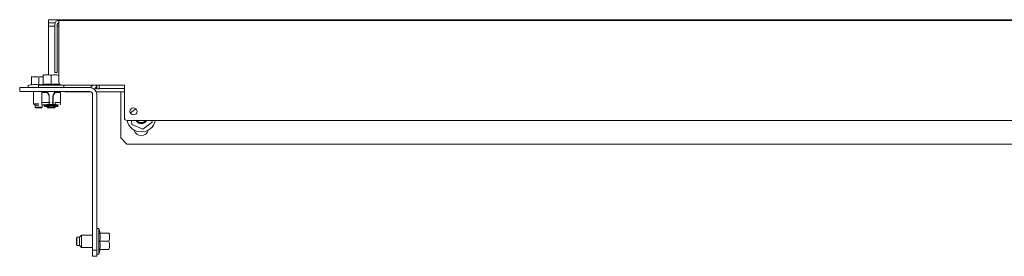
# Model space of a CAD drawing. Units: inches. Extents: x 136 to 367, y 54 to 239.
# Drawn here: x 183 to 202, y 54 to 59 of the extents above; entities that cross this region are included whole.
import ezdxf

# ---------------------------------------------------------------- set-up
doc = ezdxf.new("R2010")
doc.units = ezdxf.units.IN
doc.header["$MEASUREMENT"] = 0
doc.layers.add('1', color=7, linetype='CONTINUOUS')

msp = doc.modelspace()

# ---------------------------------------------------------------- linework, layer by layer
at = {"layer": '1', "color": 18, "linetype": 'Continuous', "lineweight": 18}
for p, q in [((183.444, 58.745), (183.444, 58.808)), ((183.444, 58.808), (183.461, 58.808)), ((183.444, 58.745), (183.444, 58.808)), ((183.444, 58.808), (183.461, 58.808)), ((183.444, 58.682), (183.444, 58.745)), ((183.444, 58.745), (183.461, 58.745)), ((183.461, 58.808), (183.503, 58.808)), ((183.461, 58.808), (183.503, 58.808)), ((183.461, 58.745), (183.503, 58.745)), ((220.53, 58.808), (183.503, 58.808)), ((220.53, 58.808), (183.503, 58.808)), ((183.503, 58.745), (183.571, 58.745)), ((220.391, 58.792), (183.643, 58.792)), ((183.643, 58.769), (183.643, 58.792)), ((183.643, 58.714), (183.643, 58.769)), ((183.461, 58.682), (183.444, 58.682)), ((183.444, 58.682), (183.444, 58.673)), ((183.444, 58.673), (183.444, 58.651)), ((183.444, 57.741), (183.444, 58.651)), ((183.503, 58.682), (183.461, 58.682)), ((183.503, 58.682), (183.564, 58.682)), ((183.564, 58.714), (183.564, 57.843)), ((183.611, 58.714), (183.611, 57.843)), ((183.612, 58.682), (183.643, 58.682)), ((183.643, 58.714), (183.643, 57.591)), ((183.564, 57.802), (183.564, 57.843)), ((183.564, 57.784), (183.564, 57.802)), ((183.611, 57.784), (183.564, 57.784)), ((183.611, 57.843), (183.611, 57.802)), ((183.611, 57.802), (183.611, 57.784)), ((183.119, 57.702), (183.115, 57.7)), ((183.115, 57.69), (183.132, 57.694)), ((183.115, 57.69), (183.115, 57.541)), ((183.132, 57.694), (183.149, 57.697)), ((183.149, 57.697), (183.158, 57.698)), ((183.158, 57.698), (183.166, 57.699)), ((183.166, 57.699), (183.175, 57.7)), ((183.175, 57.7), (183.184, 57.7)), ((183.184, 57.7), (183.192, 57.7)), ((183.192, 57.7), (183.201, 57.699)), ((183.201, 57.699), (183.205, 57.699)), ((183.205, 57.699), (183.21, 57.698)), ((183.21, 57.698), (183.212, 57.698)), ((183.212, 57.698), (183.214, 57.698)), ((183.214, 57.698), (183.216, 57.698)), ((183.216, 57.698), (183.218, 57.697)), ((183.218, 57.697), (183.236, 57.694)), ((183.236, 57.694), (183.253, 57.69)), ((183.253, 57.69), (183.27, 57.694)), ((183.253, 57.69), (183.253, 57.541)), ((183.27, 57.694), (183.287, 57.697)), ((183.287, 57.697), (183.296, 57.698)), ((183.296, 57.698), (183.304, 57.699)), ((183.304, 57.699), (183.313, 57.7)), ((183.313, 57.7), (183.321, 57.7)), ((183.321, 57.7), (183.337, 57.699)), ((183.342, 57.741), (183.336, 57.739)), ((183.336, 57.727), (183.356, 57.732)), ((183.336, 57.727), (183.336, 57.55)), ((183.356, 57.732), (183.375, 57.736)), ((183.375, 57.736), (183.385, 57.737)), ((183.385, 57.737), (183.395, 57.738)), ((183.395, 57.738), (183.405, 57.738)), ((183.405, 57.738), (183.415, 57.739)), ((183.415, 57.739), (183.425, 57.738)), ((183.425, 57.738), (183.435, 57.738)), ((183.435, 57.738), (183.439, 57.737)), ((183.439, 57.737), (183.444, 57.737)), ((183.444, 57.737), (183.447, 57.737)), ((183.447, 57.737), (183.449, 57.736)), ((183.449, 57.736), (183.452, 57.736)), ((183.452, 57.736), (183.454, 57.736)), ((183.454, 57.736), (183.474, 57.732)), ((183.474, 57.732), (183.494, 57.727)), ((183.494, 57.727), (183.513, 57.732)), ((183.494, 57.727), (183.494, 57.55)), ((183.513, 57.732), (183.533, 57.736)), ((183.533, 57.736), (183.543, 57.737)), ((183.543, 57.737), (183.552, 57.738)), ((183.552, 57.738), (183.562, 57.738)), ((183.562, 57.738), (183.572, 57.739)), ((183.572, 57.739), (183.582, 57.738)), ((183.582, 57.738), (183.592, 57.738)), ((183.592, 57.738), (183.597, 57.737)), ((183.597, 57.737), (183.602, 57.737)), ((183.602, 57.737), (183.604, 57.737)), ((183.604, 57.737), (183.607, 57.736)), ((183.607, 57.736), (183.609, 57.736)), ((183.609, 57.736), (183.612, 57.736)), ((183.612, 57.736), (183.632, 57.732)), ((183.632, 57.732), (183.651, 57.727)), ((182.883, 57.489), (182.883, 57.41)), ((184.241, 57.489), (182.883, 57.489)), ((184.241, 57.41), (182.883, 57.41)), ((183.048, 57.524), (183.048, 57.489)), ((183.115, 57.546), (183.053, 57.53)), ((183.115, 57.541), (183.132, 57.543)), ((183.132, 57.543), (183.149, 57.545)), ((183.149, 57.545), (183.158, 57.546)), ((183.154, 57.41), (183.154, 57.174)), ((183.158, 57.546), (183.167, 57.546)), ((183.167, 57.546), (183.175, 57.546)), ((183.175, 57.546), (183.184, 57.546)), ((183.184, 57.546), (183.193, 57.546)), ((183.193, 57.546), (183.201, 57.546)), ((183.201, 57.546), (183.21, 57.546)), ((183.21, 57.546), (183.218, 57.545)), ((183.218, 57.545), (183.236, 57.543)), ((183.236, 57.543), (183.253, 57.541)), ((183.336, 57.557), (183.246, 57.532)), ((183.246, 57.532), (183.246, 57.489)), ((183.279, 57.532), (183.246, 57.532)), ((183.253, 57.541), (183.276, 57.544)), ((183.37, 57.532), (183.279, 57.532)), ((183.317, 57.391), (183.317, 57.41)), ((183.356, 57.553), (183.336, 57.55)), ((183.376, 57.555), (183.356, 57.553)), ((183.494, 57.532), (183.37, 57.532)), ((183.386, 57.556), (183.376, 57.555)), ((183.395, 57.556), (183.386, 57.556)), ((183.405, 57.557), (183.395, 57.556)), ((183.415, 57.557), (183.405, 57.557)), ((183.425, 57.557), (183.415, 57.557)), ((183.419, 57.41), (183.418, 57.41)), ((183.42, 57.41), (183.419, 57.41)), ((183.421, 57.41), (183.42, 57.41)), ((183.422, 57.41), (183.421, 57.41)), ((183.423, 57.41), (183.422, 57.41)), ((183.422, 57.41), (183.422, 57.41)), ((183.423, 57.409), (183.423, 57.41)), ((183.423, 57.41), (183.423, 57.41)), ((183.424, 57.409), (183.423, 57.409)), ((183.423, 57.409), (183.423, 57.409)), ((183.439, 57.375), (183.424, 57.409)), ((183.435, 57.556), (183.425, 57.557)), ((183.445, 57.556), (183.435, 57.556)), ((183.454, 57.555), (183.445, 57.556)), ((183.474, 57.553), (183.454, 57.555)), ((183.494, 57.55), (183.474, 57.553)), ((183.513, 57.553), (183.494, 57.55)), ((183.612, 57.532), (183.494, 57.532)), ((183.533, 57.555), (183.513, 57.553)), ((183.543, 57.556), (183.533, 57.555)), ((183.553, 57.556), (183.543, 57.556)), ((183.564, 57.409), (183.549, 57.375)), ((183.563, 57.557), (183.553, 57.556)), ((183.573, 57.557), (183.563, 57.557)), ((183.564, 57.409), (183.564, 57.409)), ((183.564, 57.409), (183.565, 57.409)), ((183.565, 57.409), (183.565, 57.41)), ((183.565, 57.41), (183.565, 57.41)), ((183.565, 57.41), (183.565, 57.41)), ((183.565, 57.41), (183.566, 57.41)), ((183.566, 57.41), (183.566, 57.41)), ((183.566, 57.41), (183.567, 57.41)), ((183.567, 57.41), (183.568, 57.41)), ((183.568, 57.41), (183.569, 57.41)), ((183.582, 57.557), (183.573, 57.557)), ((183.592, 57.556), (183.582, 57.557)), ((183.602, 57.556), (183.592, 57.556)), ((183.612, 57.555), (183.602, 57.556)), ((183.632, 57.553), (183.612, 57.555)), ((183.702, 57.532), (183.612, 57.532)), ((183.651, 57.55), (183.632, 57.553)), ((183.651, 57.561), (183.651, 57.557)), ((183.651, 57.561), (183.651, 57.55)), ((183.655, 57.556), (183.651, 57.557)), ((183.655, 57.556), (183.651, 57.557)), ((183.671, 57.41), (183.671, 57.391)), ((184.918, 57.532), (183.702, 57.532)), ((183.742, 57.489), (183.742, 57.532)), ((183.742, 57.489), (183.742, 57.532)), ((184.263, 57.406), (183.759, 57.406)), ((184.353, 57.469), (184.379, 57.469)), ((184.919, 57.406), (184.368, 57.406)), ((184.379, 57.532), (184.379, 57.465)), ((184.426, 57.465), (184.379, 57.465)), ((184.426, 57.532), (184.426, 57.465)), ((184.426, 57.469), (184.919, 57.469)), ((184.919, 57.406), (184.847, 57.406)), ((184.847, 57.366), (184.847, 57.406)), ((184.918, 56.906), (184.918, 57.532)), ((183.312, 57.198), (183.312, 57.391)), ((183.323, 57.391), (183.317, 57.391)), ((183.339, 57.391), (183.323, 57.391)), ((183.339, 57.391), (183.409, 57.391)), ((183.409, 57.391), (183.416, 57.39)), ((183.416, 57.39), (183.422, 57.387)), ((183.422, 57.387), (183.427, 57.382)), ((183.427, 57.382), (183.431, 57.376)), ((183.431, 57.376), (183.44, 57.355)), ((183.455, 57.339), (183.439, 57.375)), ((183.44, 57.355), (183.448, 57.334)), ((183.448, 57.334), (183.453, 57.32)), ((183.453, 57.32), (183.454, 57.304)), ((183.454, 57.304), (183.454, 57.198)), ((183.458, 57.323), (183.455, 57.339)), ((183.458, 57.156), (183.458, 57.323)), ((183.533, 57.339), (183.529, 57.323)), ((183.529, 57.323), (183.529, 57.156)), ((183.549, 57.375), (183.533, 57.339)), ((183.533, 57.304), (183.535, 57.32)), ((183.533, 57.154), (183.533, 57.304)), ((183.535, 57.32), (183.539, 57.334)), ((183.539, 57.334), (183.548, 57.355)), ((183.548, 57.355), (183.557, 57.376)), ((183.557, 57.376), (183.56, 57.382)), ((183.56, 57.382), (183.565, 57.387)), ((183.565, 57.387), (183.572, 57.39)), ((183.572, 57.39), (183.578, 57.391)), ((183.578, 57.391), (183.648, 57.391)), ((183.665, 57.391), (183.648, 57.391)), ((183.671, 57.391), (183.665, 57.391)), ((183.676, 57.391), (183.676, 57.198)), ((183.676, 57.391), (183.676, 57.198)), ((184.3, 57.351), (184.3, 54.326)), ((184.379, 57.351), (184.379, 54.326)), ((184.379, 57.351), (184.379, 54.747)), ((184.847, 57.268), (184.847, 57.366)), ((184.847, 56.508), (184.847, 57.268)), ((183.154, 57.174), (183.184, 57.145)), ((183.154, 57.174), (183.183, 57.174)), ((183.183, 57.174), (183.253, 57.174)), ((183.204, 57.145), (183.184, 57.145)), ((183.184, 57.145), (183.184, 57.105)), ((183.184, 57.105), (183.194, 57.095)), ((183.184, 57.105), (183.204, 57.105)), ((183.211, 57.095), (183.194, 57.095)), ((183.253, 57.145), (183.204, 57.145)), ((183.204, 57.105), (183.253, 57.105)), ((183.253, 57.095), (183.211, 57.095)), ((183.253, 57.105), (183.302, 57.105)), ((183.294, 57.095), (183.253, 57.095)), ((183.312, 57.095), (183.294, 57.095)), ((183.302, 57.105), (183.322, 57.105)), ((183.312, 57.198), (183.312, 57.198)), ((183.312, 57.198), (183.314, 57.198)), ((183.312, 57.154), (183.312, 57.198)), ((183.365, 57.154), (183.312, 57.154)), ((183.312, 57.095), (183.322, 57.105)), ((183.312, 57.095), (183.322, 57.105)), ((183.312, 57.095), (183.312, 57.095)), ((183.314, 57.198), (183.316, 57.198)), ((183.316, 57.198), (183.32, 57.198)), ((183.32, 57.198), (183.324, 57.198)), ((183.322, 57.145), (183.332, 57.154)), ((183.322, 57.145), (183.332, 57.154)), ((183.322, 57.105), (183.322, 57.145)), ((183.322, 57.105), (183.322, 57.145)), ((183.322, 57.105), (183.322, 57.105)), ((183.324, 57.198), (183.329, 57.198)), ((183.329, 57.198), (183.334, 57.198)), ((183.334, 57.198), (183.339, 57.198)), ((183.454, 57.198), (183.339, 57.198)), ((183.357, 57.15), (183.356, 57.149)), ((183.356, 57.149), (183.356, 57.148)), ((183.356, 57.148), (183.358, 57.147)), ((183.356, 57.13), (183.357, 57.131)), ((183.356, 57.128), (183.356, 57.13)), ((183.358, 57.127), (183.356, 57.128)), ((183.36, 57.152), (183.357, 57.15)), ((183.357, 57.131), (183.36, 57.132)), ((183.358, 57.147), (183.362, 57.145)), ((183.362, 57.126), (183.358, 57.127)), ((183.364, 57.153), (183.36, 57.152)), ((183.36, 57.132), (183.364, 57.133)), ((183.362, 57.145), (183.366, 57.144)), ((183.366, 57.125), (183.362, 57.126)), ((183.369, 57.154), (183.364, 57.153)), ((183.364, 57.133), (183.369, 57.134)), ((183.368, 57.154), (183.365, 57.154)), ((183.366, 57.144), (183.372, 57.144)), ((183.372, 57.124), (183.366, 57.125)), ((183.37, 57.154), (183.368, 57.154)), ((183.375, 57.155), (183.369, 57.154)), ((183.369, 57.134), (183.375, 57.135)), ((183.372, 57.144), (183.379, 57.143)), ((183.379, 57.123), (183.372, 57.124)), ((183.382, 57.155), (183.375, 57.155)), ((183.375, 57.135), (183.382, 57.136)), ((183.379, 57.143), (183.386, 57.142)), ((183.386, 57.123), (183.379, 57.123)), ((183.409, 57.157), (183.382, 57.155)), ((183.382, 57.136), (183.409, 57.137)), ((183.386, 57.142), (183.393, 57.142)), ((183.393, 57.123), (183.386, 57.123)), ((183.393, 57.142), (183.401, 57.142)), ((183.401, 57.123), (183.393, 57.123)), ((183.401, 57.142), (183.409, 57.143)), ((183.409, 57.123), (183.401, 57.123)), ((183.437, 57.158), (183.409, 57.157)), ((183.409, 57.137), (183.437, 57.138)), ((183.409, 57.123), (183.421, 57.124)), ((183.415, 57.124), (183.415, 57.105)), ((183.415, 57.105), (183.438, 57.105)), ((183.415, 57.105), (183.425, 57.095)), ((183.421, 57.124), (183.434, 57.125)), ((183.445, 57.095), (183.425, 57.095)), ((183.438, 57.125), (183.434, 57.125)), ((183.465, 57.158), (183.437, 57.158)), ((183.437, 57.138), (183.465, 57.139)), ((183.443, 57.125), (183.438, 57.125)), ((183.438, 57.105), (183.494, 57.105)), ((183.447, 57.124), (183.443, 57.125)), ((183.494, 57.095), (183.445, 57.095)), ((183.451, 57.124), (183.447, 57.124)), ((183.454, 57.123), (183.451, 57.124)), ((183.454, 57.198), (183.454, 57.157)), ((183.454, 57.178), (183.455, 57.18)), ((183.455, 57.18), (183.454, 57.178)), ((183.454, 57.178), (183.454, 57.167)), ((183.454, 57.167), (183.454, 57.154)), ((183.456, 57.123), (183.454, 57.123)), ((183.456, 57.186), (183.455, 57.184)), ((183.455, 57.183), (183.456, 57.185)), ((183.455, 57.184), (183.455, 57.182)), ((183.455, 57.182), (183.455, 57.183)), ((183.455, 57.18), (183.455, 57.182)), ((183.455, 57.182), (183.455, 57.18)), ((183.456, 57.185), (183.458, 57.189)), ((183.458, 57.122), (183.456, 57.123)), ((183.458, 57.189), (183.46, 57.192)), ((183.458, 57.121), (183.458, 57.122)), ((183.458, 57.116), (183.458, 57.121)), ((183.458, 57.115), (183.458, 57.116)), ((183.458, 57.115), (183.529, 57.115)), ((183.458, 57.115), (183.458, 57.115)), ((183.46, 57.192), (183.463, 57.195)), ((183.463, 57.195), (183.467, 57.196)), ((183.494, 57.158), (183.465, 57.158)), ((183.465, 57.139), (183.494, 57.139)), ((183.467, 57.196), (183.47, 57.197)), ((183.47, 57.197), (183.474, 57.198)), ((183.522, 57.158), (183.494, 57.158)), ((183.494, 57.139), (183.522, 57.139)), ((183.494, 57.105), (183.549, 57.105)), ((183.542, 57.095), (183.494, 57.095)), ((183.513, 57.198), (183.515, 57.198)), ((183.515, 57.198), (183.517, 57.197)), ((183.517, 57.197), (183.519, 57.197)), ((183.519, 57.197), (183.521, 57.196)), ((183.521, 57.196), (183.524, 57.195)), ((183.551, 57.158), (183.522, 57.158)), ((183.522, 57.139), (183.551, 57.138)), ((183.524, 57.195), (183.527, 57.192)), ((183.527, 57.192), (183.53, 57.189)), ((183.529, 57.121), (183.529, 57.122)), ((183.529, 57.122), (183.53, 57.122)), ((183.529, 57.121), (183.529, 57.116)), ((183.529, 57.116), (183.529, 57.115)), ((183.529, 57.115), (183.529, 57.115)), ((183.53, 57.189), (183.532, 57.185)), ((183.53, 57.122), (183.531, 57.123)), ((183.53, 57.122), (183.53, 57.122)), ((183.531, 57.123), (183.532, 57.123)), ((183.532, 57.185), (183.533, 57.182)), ((183.532, 57.123), (183.534, 57.123)), ((183.533, 57.182), (183.533, 57.178)), ((183.533, 57.167), (183.533, 57.178)), ((183.533, 57.154), (183.533, 57.167)), ((183.534, 57.123), (183.535, 57.124)), ((183.535, 57.124), (183.537, 57.124)), ((183.537, 57.124), (183.539, 57.124)), ((183.539, 57.124), (183.541, 57.124)), ((183.541, 57.124), (183.543, 57.124)), ((183.563, 57.095), (183.542, 57.095)), ((183.543, 57.124), (183.545, 57.125)), ((183.545, 57.125), (183.549, 57.125)), ((183.549, 57.125), (183.554, 57.125)), ((183.549, 57.105), (183.573, 57.105)), ((183.578, 57.157), (183.551, 57.158)), ((183.551, 57.138), (183.578, 57.137)), ((183.566, 57.124), (183.554, 57.125)), ((183.563, 57.095), (183.573, 57.105)), ((183.563, 57.095), (183.573, 57.105)), ((183.579, 57.123), (183.566, 57.124)), ((183.648, 57.198), (183.569, 57.198)), ((183.569, 57.156), (183.569, 57.198)), ((183.573, 57.105), (183.573, 57.124)), ((183.606, 57.155), (183.578, 57.157)), ((183.578, 57.137), (183.606, 57.136)), ((183.579, 57.143), (183.586, 57.142)), ((183.586, 57.123), (183.579, 57.123)), ((183.586, 57.142), (183.594, 57.142)), ((183.594, 57.123), (183.586, 57.123)), ((183.594, 57.142), (183.602, 57.142)), ((183.602, 57.123), (183.594, 57.123)), ((183.602, 57.142), (183.609, 57.143)), ((183.609, 57.123), (183.602, 57.123)), ((183.613, 57.155), (183.606, 57.155)), ((183.606, 57.136), (183.612, 57.135)), ((183.609, 57.143), (183.616, 57.144)), ((183.616, 57.124), (183.609, 57.123)), ((183.612, 57.135), (183.619, 57.134)), ((183.619, 57.154), (183.613, 57.155)), ((183.616, 57.144), (183.621, 57.144)), ((183.621, 57.125), (183.616, 57.124)), ((183.624, 57.153), (183.619, 57.154)), ((183.619, 57.134), (183.624, 57.133)), ((183.621, 57.144), (183.626, 57.145)), ((183.626, 57.126), (183.621, 57.125)), ((183.628, 57.152), (183.624, 57.153)), ((183.624, 57.133), (183.628, 57.132)), ((183.626, 57.145), (183.629, 57.147)), ((183.629, 57.127), (183.626, 57.126)), ((183.63, 57.15), (183.628, 57.152)), ((183.628, 57.132), (183.63, 57.131)), ((183.629, 57.147), (183.631, 57.148)), ((183.631, 57.128), (183.629, 57.127)), ((183.632, 57.149), (183.63, 57.15)), ((183.63, 57.131), (183.632, 57.13)), ((183.631, 57.148), (183.632, 57.149)), ((183.632, 57.13), (183.631, 57.128)), ((183.648, 57.198), (183.654, 57.198)), ((183.654, 57.198), (183.659, 57.198)), ((183.659, 57.198), (183.664, 57.198)), ((183.664, 57.198), (183.668, 57.198)), ((183.668, 57.198), (183.671, 57.198)), ((183.671, 57.198), (183.674, 57.198)), ((183.674, 57.198), (183.675, 57.198)), ((183.675, 57.198), (183.676, 57.198)), ((183.676, 57.198), (183.676, 57.154)), ((183.676, 57.198), (183.676, 57.154)), ((185.142, 57.076), (185.036, 56.997)), ((184.977, 56.847), (219.056, 56.847)), ((185.036, 56.997), (185.038, 56.987)), ((185.054, 56.847), (185.064, 56.771)), ((185.148, 56.841), (185.153, 56.834)), ((185.154, 56.845), (185.152, 56.847)), ((185.153, 56.834), (185.159, 56.828)), ((185.153, 56.834), (185.154, 56.832)), ((185.155, 56.843), (185.154, 56.845)), ((185.154, 56.832), (185.16, 56.826)), ((185.157, 56.841), (185.155, 56.843)), ((185.161, 56.836), (185.157, 56.841)), ((185.159, 56.828), (185.166, 56.822)), ((185.166, 56.832), (185.161, 56.836)), ((185.162, 56.847), (185.165, 56.844)), ((185.165, 56.844), (185.169, 56.84)), ((185.17, 56.829), (185.166, 56.832)), ((185.169, 56.84), (185.172, 56.836)), ((185.174, 56.825), (185.17, 56.829)), ((185.172, 56.836), (185.179, 56.831)), ((185.179, 56.831), (185.185, 56.825)), ((185.316, 56.826), (185.317, 56.828)), ((185.317, 56.828), (185.323, 56.834)), ((185.323, 56.834), (185.329, 56.841)), ((185.329, 56.841), (185.332, 56.847)), ((185.331, 56.829), (185.329, 56.826)), ((185.333, 56.831), (185.331, 56.829)), ((185.337, 56.837), (185.333, 56.831)), ((185.341, 56.843), (185.337, 56.837)), ((185.343, 56.847), (185.341, 56.843)), ((185.454, 56.818), (185.451, 56.847)), ((185.064, 56.771), (185.273, 56.682)), ((185.16, 56.826), (185.165, 56.821)), ((185.165, 56.821), (185.172, 56.815)), ((185.166, 56.822), (185.173, 56.817)), ((185.172, 56.815), (185.178, 56.811)), ((185.173, 56.817), (185.174, 56.815)), ((185.18, 56.822), (185.174, 56.825)), ((185.174, 56.815), (185.176, 56.814)), ((185.176, 56.814), (185.178, 56.813)), ((185.178, 56.813), (185.18, 56.812)), ((185.178, 56.811), (185.18, 56.809)), ((185.185, 56.819), (185.18, 56.822)), ((185.18, 56.812), (185.184, 56.809)), ((185.18, 56.809), (185.181, 56.808)), ((185.181, 56.808), (185.183, 56.807)), ((185.183, 56.807), (185.185, 56.806)), ((185.184, 56.809), (185.188, 56.807)), ((185.185, 56.825), (185.192, 56.821)), ((185.191, 56.816), (185.185, 56.819)), ((185.185, 56.806), (185.188, 56.804)), ((185.188, 56.807), (185.195, 56.804)), ((185.188, 56.804), (185.192, 56.802)), ((185.197, 56.813), (185.191, 56.816)), ((185.192, 56.821), (185.2, 56.817)), ((185.192, 56.802), (185.199, 56.799)), ((185.195, 56.804), (185.204, 56.801)), ((185.202, 56.812), (185.197, 56.813)), ((185.199, 56.799), (185.207, 56.796)), ((185.2, 56.817), (185.202, 56.816)), ((185.202, 56.816), (185.204, 56.815)), ((185.206, 56.81), (185.202, 56.812)), ((185.204, 56.815), (185.206, 56.814)), ((185.204, 56.801), (185.206, 56.8)), ((185.206, 56.814), (185.207, 56.813)), ((185.213, 56.809), (185.206, 56.81)), ((185.206, 56.8), (185.208, 56.8)), ((185.207, 56.813), (185.211, 56.811)), ((185.207, 56.796), (185.211, 56.795)), ((185.208, 56.8), (185.21, 56.799)), ((185.21, 56.799), (185.212, 56.798)), ((185.211, 56.811), (185.216, 56.81)), ((185.211, 56.795), (185.214, 56.794)), ((185.212, 56.798), (185.217, 56.797)), ((185.219, 56.807), (185.213, 56.809)), ((185.214, 56.794), (185.216, 56.793)), ((185.216, 56.81), (185.224, 56.808)), ((185.216, 56.793), (185.218, 56.793)), ((185.217, 56.797), (185.221, 56.797)), ((185.218, 56.793), (185.22, 56.792)), ((185.226, 56.807), (185.219, 56.807)), ((185.22, 56.792), (185.222, 56.792)), ((185.221, 56.797), (185.229, 56.796)), ((185.222, 56.792), (185.23, 56.79)), ((185.224, 56.808), (185.232, 56.806)), ((185.232, 56.806), (185.226, 56.807)), ((185.229, 56.796), (185.238, 56.795)), ((185.23, 56.79), (185.238, 56.79)), ((185.238, 56.795), (185.24, 56.795)), ((185.238, 56.79), (185.24, 56.79)), ((185.24, 56.795), (185.243, 56.795)), ((185.24, 56.79), (185.242, 56.789)), ((185.242, 56.789), (185.244, 56.789)), ((185.243, 56.795), (185.245, 56.796)), ((185.244, 56.789), (185.246, 56.789)), ((185.245, 56.796), (185.247, 56.796)), ((185.246, 56.789), (185.25, 56.79)), ((185.247, 56.796), (185.251, 56.796)), ((185.25, 56.79), (185.254, 56.79)), ((185.251, 56.796), (185.256, 56.797)), ((185.254, 56.79), (185.262, 56.791)), ((185.256, 56.797), (185.264, 56.798)), ((185.262, 56.791), (185.27, 56.792)), ((185.264, 56.798), (185.273, 56.801)), ((185.27, 56.792), (185.274, 56.793)), ((185.273, 56.682), (185.454, 56.818)), ((185.273, 56.801), (185.277, 56.802)), ((185.274, 56.793), (185.278, 56.794)), ((185.277, 56.802), (185.281, 56.804)), ((185.278, 56.794), (185.28, 56.795)), ((185.28, 56.795), (185.282, 56.795)), ((185.281, 56.804), (185.283, 56.805)), ((185.282, 56.795), (185.284, 56.796)), ((185.283, 56.805), (185.285, 56.806)), ((185.284, 56.796), (185.286, 56.797)), ((185.285, 56.806), (185.287, 56.807)), ((185.286, 56.797), (185.293, 56.8)), ((185.287, 56.807), (185.289, 56.808)), ((185.289, 56.808), (185.297, 56.812)), ((185.293, 56.8), (185.301, 56.803)), ((185.297, 56.812), (185.304, 56.817)), ((185.301, 56.803), (185.308, 56.807)), ((185.304, 56.817), (185.307, 56.819)), ((185.307, 56.819), (185.311, 56.822)), ((185.308, 56.807), (185.314, 56.812)), ((185.311, 56.822), (185.312, 56.823)), ((185.312, 56.823), (185.314, 56.825)), ((185.314, 56.825), (185.316, 56.826)), ((185.319, 56.816), (185.314, 56.812)), ((185.324, 56.821), (185.319, 56.816)), ((185.327, 56.823), (185.324, 56.821)), ((185.329, 56.826), (185.327, 56.823)), ((184.847, 56.508), (184.965, 56.39)), ((219.06, 56.39), (184.965, 56.39)), ((184.422, 54.747), (184.379, 54.747)), ((184.446, 54.656), (184.422, 54.747)), ((184.422, 54.747), (184.422, 54.747)), ((184.422, 54.747), (184.422, 54.747)), ((184.422, 54.747), (184.422, 54.747)), ((184.422, 54.714), (184.422, 54.747)), ((184.446, 54.656), (184.422, 54.747)), ((183.995, 54.578), (183.985, 54.568)), ((183.985, 54.548), (183.985, 54.568)), ((183.985, 54.499), (183.985, 54.548)), ((184.044, 54.578), (183.995, 54.578)), ((183.995, 54.578), (183.995, 54.555)), ((183.995, 54.555), (183.995, 54.499)), ((184.084, 54.617), (184.044, 54.578)), ((184.044, 54.555), (184.044, 54.578)), ((184.044, 54.499), (184.044, 54.555)), ((184.3, 54.617), (184.084, 54.617)), ((184.084, 54.617), (184.084, 54.582)), ((184.084, 54.582), (184.084, 54.499)), ((184.422, 54.623), (184.422, 54.714)), ((184.422, 54.499), (184.422, 54.623)), ((184.443, 54.637), (184.44, 54.656)), ((184.617, 54.656), (184.44, 54.656)), ((184.445, 54.617), (184.443, 54.637)), ((184.443, 54.519), (184.445, 54.538)), ((184.445, 54.607), (184.445, 54.617)), ((184.446, 54.597), (184.445, 54.607)), ((184.445, 54.548), (184.446, 54.558)), ((184.445, 54.538), (184.445, 54.548)), ((184.446, 54.588), (184.446, 54.597)), ((184.446, 54.578), (184.446, 54.588)), ((184.446, 54.568), (184.446, 54.578)), ((184.446, 54.558), (184.446, 54.568)), ((184.617, 54.656), (184.622, 54.637)), ((184.622, 54.637), (184.625, 54.617)), ((184.625, 54.538), (184.622, 54.519)), ((184.625, 54.617), (184.627, 54.608)), ((184.626, 54.541), (184.625, 54.538)), ((184.627, 54.548), (184.626, 54.546)), ((184.626, 54.546), (184.626, 54.543)), ((184.626, 54.543), (184.626, 54.541)), ((184.627, 54.608), (184.628, 54.598)), ((184.628, 54.558), (184.627, 54.553)), ((184.627, 54.553), (184.627, 54.548)), ((184.631, 54.651), (184.628, 54.656)), ((184.631, 54.651), (184.628, 54.656)), ((184.628, 54.598), (184.628, 54.588)), ((184.628, 54.588), (184.628, 54.578)), ((184.628, 54.578), (184.628, 54.568)), ((184.628, 54.568), (184.628, 54.558)), ((183.985, 54.45), (183.985, 54.499)), ((183.985, 54.43), (183.985, 54.45)), ((183.985, 54.43), (183.995, 54.42)), ((183.995, 54.499), (183.995, 54.443)), ((183.995, 54.443), (183.995, 54.42)), ((183.995, 54.42), (184.044, 54.42)), ((184.044, 54.443), (184.044, 54.499)), ((184.044, 54.42), (184.044, 54.443)), ((184.044, 54.42), (184.084, 54.381)), ((184.084, 54.499), (184.084, 54.415)), ((184.084, 54.415), (184.084, 54.381)), ((184.084, 54.381), (184.3, 54.381)), ((184.422, 54.375), (184.422, 54.499)), ((184.422, 54.284), (184.422, 54.375)), ((184.422, 54.251), (184.446, 54.341)), ((184.422, 54.251), (184.446, 54.341)), ((184.44, 54.499), (184.443, 54.519)), ((184.443, 54.479), (184.44, 54.499)), ((184.617, 54.499), (184.44, 54.499)), ((184.44, 54.341), (184.443, 54.361)), ((184.617, 54.341), (184.44, 54.341)), ((184.445, 54.46), (184.443, 54.479)), ((184.443, 54.361), (184.445, 54.381)), ((184.445, 54.45), (184.445, 54.46)), ((184.446, 54.44), (184.445, 54.45)), ((184.445, 54.391), (184.446, 54.401)), ((184.445, 54.381), (184.445, 54.391)), ((184.446, 54.43), (184.446, 54.44)), ((184.446, 54.42), (184.446, 54.43)), ((184.446, 54.41), (184.446, 54.42)), ((184.446, 54.401), (184.446, 54.41)), ((184.622, 54.519), (184.617, 54.499)), ((184.617, 54.499), (184.622, 54.479)), ((184.622, 54.361), (184.617, 54.341)), ((184.622, 54.479), (184.625, 54.46)), ((184.625, 54.381), (184.622, 54.361)), ((184.625, 54.46), (184.627, 54.45)), ((184.626, 54.383), (184.625, 54.381)), ((184.627, 54.391), (184.626, 54.388)), ((184.626, 54.388), (184.626, 54.386)), ((184.626, 54.386), (184.626, 54.383)), ((184.627, 54.45), (184.628, 54.44)), ((184.628, 54.401), (184.627, 54.396)), ((184.627, 54.396), (184.627, 54.391)), ((184.628, 54.44), (184.628, 54.43)), ((184.628, 54.43), (184.628, 54.421)), ((184.628, 54.421), (184.628, 54.411)), ((184.628, 54.411), (184.628, 54.401)), ((184.3, 54.326), (184.379, 54.326)), ((184.3, 54.208), (184.3, 54.326)), ((184.379, 54.208), (184.3, 54.208)), ((184.379, 54.326), (184.379, 54.208)), ((184.379, 54.251), (184.422, 54.251)), ((184.379, 54.251), (184.379, 54.208)), ((184.379, 54.208), (184.379, 54.208)), ((184.422, 54.251), (184.422, 54.284)), ((184.422, 54.251), (184.422, 54.251)), ((184.422, 54.251), (184.422, 54.251)), ((184.422, 54.251), (184.422, 54.251))]:
    msp.add_line(p, q, dxfattribs=at)
msp.add_circle((185.095, 57.025), 0.0689, dxfattribs=at)
for centre, radius, start, end in [((183.643, 58.714), 0.0787, 90, 180), ((183.643, 58.714), 0.0315, 90, 180), ((183.054, 57.524), 0.00591, 105, 180), ((183.702, 57.591), 0.0591, 180, 270), ((184.237, 57.552), 0.063, 270, 341.7891), ((184.241, 57.351), 0.138, 0, 90), ((184.241, 57.351), 0.0591, 0, 90), ((184.237, 57.552), 0.142, 314.422, 352.0153), ((184.237, 57.552), 0.142, 314.408, 352.0153), ((184.241, 57.351), 0.138, 0, 46.2755), ((184.977, 56.906), 0.0591, 180, 270), ((185.245, 56.908), 0.281, 192.33, 347.6138), ((185.245, 56.908), 0.118, 210.6304, 214.1238), ((185.245, 56.908), 0.0999, 217.0294, 270), ((185.245, 56.908), 0.0999, 270, 322.9706), ((185.245, 56.908), 0.118, 305.7282, 329.3704), ((185.245, 56.691), 0.138, 192.3975, 347.2762)]:
    msp.add_arc(centre, radius, start, end, dxfattribs=at)

doc.saveas('drawing.dxf')
